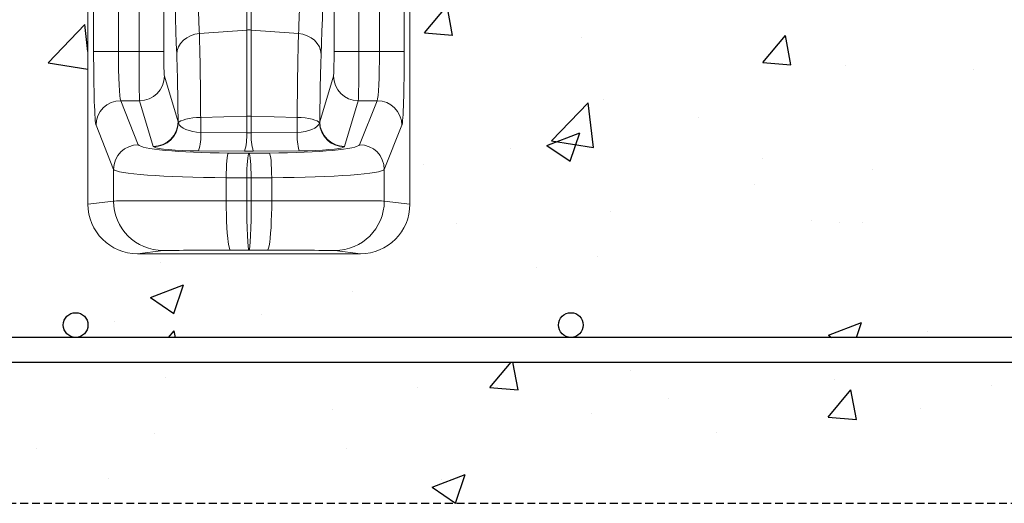
# Model space of a CAD drawing. Units: millimetres. Extents: x 254 to 5436, y -389 to 1819.
# Drawn here: x 2190 to 2588, y -389 to -194 of the extents above; entities that cross this region are included whole.
import ezdxf

# ---------------------------------------------------------------- set-up
doc = ezdxf.new("R2010")
doc.units = ezdxf.units.MM
doc.header["$LTSCALE"] = 0.25
doc.linetypes.add('DASHED', pattern=[19.05, 12.7, -6.35])
doc.linetypes.add('SLD-SOLID', pattern=[0])
for name, color, linetype in [('ACO CONCRETE', 253, 'SLD-SOLID'), ('ACO REINFORCEMENT', 7, 'Continuous'), ('ACO_DRAINAGE', 254, 'SLD-SOLID'), ('FORMATION', 253, 'Continuous')]:
    doc.layers.add(name, color=color, linetype=linetype)

# ---------------------------------------------------------------- blocks, each defined once
blk = doc.blocks.new('ACO - 32841 - FRONT')
at = {"linetype": 'Continuous', "lineweight": 0}
for p, q in [((-650.87, 179.66), (-650.87, -24.62)), ((-649.13, 179.66), (-649.13, -24.62)), ((-702.72, 10.6), (-702.72, -33.24)), ((-694.38, -33.24), (-694.38, 10.6)), ((-684.38, 10.6), (-684.38, -33.24)), ((-615.62, -33.24), (-615.62, 10.6)), ((-605.62, 10.6), (-605.62, -33.24)), ((-597.28, -33.24), (-597.28, 10.6)), ((-712.72, -33.24), (-712.72, -1.8)), ((-587.28, -1.8), (-587.28, -33.24)), ((-715, -15), (-715, -95)), ((-585, -15), (-585, -95)), ((-676.48, -28.76), (-675.11, -27.71)), ((-675.11, -27.71), (-673.55, -26.89)), ((-673.55, -26.89), (-671.83, -26.32)), ((-671.83, -26.32), (-670.03, -26.03)), ((-650.87, -24.62), (-670.03, -26.03)), ((-650.87, -24.62), (-650.87, -59.48)), ((-649.13, -24.62), (-649.13, -59.48)), ((-629.97, -26.03), (-649.13, -24.62)), ((-628.17, -26.32), (-629.97, -26.03)), ((-626.45, -26.89), (-628.17, -26.32)), ((-624.89, -27.71), (-626.45, -26.89)), ((-623.52, -28.76), (-624.89, -27.71)), ((-678.96, -32.86), (-678.43, -31.38)), ((-678.43, -31.38), (-677.6, -29.99)), ((-677.6, -29.99), (-676.48, -28.76)), ((-622.4, -29.99), (-623.52, -28.76)), ((-621.57, -31.38), (-622.4, -29.99)), ((-621.04, -32.86), (-621.57, -31.38)), ((-712.72, -33.24), (-702.72, -33.24)), ((-702.72, -33.24), (-694.38, -33.24)), ((-694.38, -33.24), (-684.38, -33.24)), ((-679.15, -34.4), (-678.96, -32.86)), ((-620.85, -34.4), (-621.04, -32.86)), ((-605.62, -33.24), (-615.62, -33.24)), ((-605.62, -33.24), (-597.28, -33.24)), ((-587.28, -33.24), (-597.28, -33.24)), ((-684.15, -43.2), (-678.62, -61.65)), ((-621.38, -61.65), (-615.85, -43.2)), ((-701.77, -53.16), (-694.67, -70.95)), ((-694.14, -53.16), (-701.77, -53.16)), ((-688.62, -71.62), (-694.14, -53.16)), ((-605.86, -53.16), (-611.38, -71.62)), ((-598.23, -53.16), (-605.86, -53.16)), ((-605.33, -70.95), (-598.23, -53.16)), ((-650.87, -59.48), (-669.49, -59.91)), ((-650.87, -59.48), (-650.87, -66.19)), ((-649.13, -59.48), (-649.13, -66.19)), ((-630.51, -59.91), (-649.13, -59.48)), ((-704.66, -80.91), (-711.76, -63.12)), ((-678.62, -61.65), (-678.52, -62.18)), ((-678.52, -62.18), (-678.14, -61.75)), ((-678.14, -61.75), (-677.5, -61.35)), ((-677.5, -61.35), (-676.6, -60.97)), ((-676.6, -60.97), (-675.49, -60.64)), ((-675.49, -60.64), (-674.18, -60.36)), ((-674.18, -60.36), (-672.72, -60.14)), ((-672.72, -60.14), (-671.14, -59.99)), ((-671.14, -59.99), (-669.49, -59.91)), ((-669.49, -59.91), (-669.45, -66.04)), ((-630.55, -66.04), (-630.51, -59.91)), ((-628.86, -59.99), (-630.51, -59.91)), ((-627.28, -60.14), (-628.86, -59.99)), ((-625.82, -60.36), (-627.28, -60.14)), ((-624.51, -60.64), (-625.82, -60.36)), ((-623.4, -60.97), (-624.51, -60.64)), ((-622.5, -61.35), (-623.4, -60.97)), ((-621.86, -61.75), (-622.5, -61.35)), ((-621.48, -62.18), (-621.86, -61.75)), ((-621.48, -62.18), (-621.38, -61.65)), ((-588.24, -63.12), (-595.34, -80.91)), ((-669.45, -66.04), (-650.87, -66.19)), ((-649.13, -66.19), (-630.55, -66.04)), ((-688.41, -71.84), (-688.62, -71.62)), ((-651.74, -73.57), (-670.32, -73.42)), ((-658.78, -76.28), (-658.63, -75.31)), ((-658.63, -75.31), (-658.47, -74.65)), ((-658.47, -74.65), (-658.3, -74.32)), ((-658.3, -74.32), (-650, -74.38)), ((-650.48, -76.34), (-650.33, -75.37)), ((-650.33, -75.37), (-650.17, -74.71)), ((-650.17, -74.71), (-650, -74.38)), ((-650, -74.38), (-641.7, -74.32)), ((-649.83, -74.71), (-650, -74.38)), ((-649.67, -75.37), (-649.83, -74.71)), ((-649.52, -76.34), (-649.67, -75.37)), ((-629.68, -73.42), (-648.26, -73.57)), ((-641.53, -74.65), (-641.7, -74.32)), ((-641.37, -75.31), (-641.53, -74.65)), ((-641.22, -76.28), (-641.37, -75.31)), ((-611.38, -71.62), (-611.59, -71.84)), ((-659.11, -80.65), (-659.02, -79)), ((-659.02, -79), (-658.91, -77.52)), ((-658.91, -77.52), (-658.78, -76.28)), ((-650.81, -80.72), (-650.72, -79.06)), ((-650.72, -79.06), (-650.61, -77.59)), ((-650.61, -77.59), (-650.48, -76.34)), ((-649.39, -77.59), (-649.52, -76.34)), ((-649.28, -79.06), (-649.39, -77.59)), ((-649.19, -80.72), (-649.28, -79.06)), ((-641.09, -77.52), (-641.22, -76.28)), ((-640.98, -79), (-641.09, -77.52)), ((-640.89, -80.65), (-640.98, -79)), ((-704.66, -93.71), (-704.66, -80.91)), ((-659.2, -84.28), (-659.17, -82.43)), ((-659.17, -82.43), (-659.11, -80.65)), ((-650.9, -84.34), (-650.87, -82.5)), ((-650.87, -82.5), (-650.81, -80.72)), ((-649.13, -82.5), (-649.19, -80.72)), ((-649.1, -84.34), (-649.13, -82.5)), ((-640.83, -82.43), (-640.89, -80.65)), ((-640.8, -84.28), (-640.83, -82.43)), ((-595.34, -80.91), (-595.34, -93.71)), ((-650.9, -84.34), (-659.2, -84.28)), ((-659.2, -84.28), (-659.2, -93.59)), ((-649.1, -84.34), (-650.9, -84.34)), ((-650.9, -84.34), (-650.9, -93.58)), ((-640.8, -84.28), (-649.1, -84.34)), ((-649.1, -84.34), (-649.1, -93.58)), ((-640.8, -93.59), (-640.8, -84.28)), ((-715, -95), (-704.66, -93.71)), ((-659.2, -93.59), (-650.9, -93.58)), ((-659.18, -96.42), (-659.2, -93.59)), ((-650.9, -93.58), (-649.1, -93.58)), ((-649.1, -93.58), (-640.8, -93.59)), ((-640.82, -96.42), (-640.8, -93.59)), ((-595.34, -93.71), (-585, -95)), ((-659.13, -99.2), (-659.18, -96.42)), ((-659.03, -101.87), (-659.13, -99.2)), ((-640.97, -101.87), (-640.87, -99.2)), ((-640.87, -99.2), (-640.82, -96.42)), ((-658.91, -104.37), (-659.03, -101.87)), ((-641.09, -104.37), (-640.97, -101.87)), ((-658.76, -106.65), (-658.91, -104.37)), ((-658.57, -108.67), (-658.76, -106.65)), ((-641.43, -108.67), (-641.24, -106.65)), ((-641.24, -106.65), (-641.09, -104.37)), ((-658.37, -110.38), (-658.57, -108.67)), ((-658.14, -111.75), (-658.37, -110.38)), ((-641.86, -111.75), (-641.63, -110.38)), ((-641.63, -110.38), (-641.43, -108.67)), ((-684.67, -113.71), (-694.99, -115)), ((-605.01, -115), (-694.99, -115)), ((-657.9, -112.75), (-658.14, -111.75)), ((-657.65, -113.37), (-657.9, -112.75)), ((-657.4, -113.58), (-657.65, -113.37)), ((-650, -113.58), (-657.4, -113.58)), ((-642.6, -113.58), (-650, -113.58)), ((-642.6, -113.58), (-642.35, -113.37)), ((-642.35, -113.37), (-642.1, -112.75)), ((-642.1, -112.75), (-641.86, -111.75)), ((-605.01, -115), (-615.33, -113.71))]:
    blk.add_line(p, q, dxfattribs=at)
for centre, radius, start, end in [((-650, -36.47), 11.89, 85.7956, 94.2044), ((-694.15, -43.15), 10.01, 270.0537, 359.7475), ((-605.85, -43.15), 10.01, 180.2525, 269.9463), ((-701.75, -63.17), 10.01, 90.1122, 179.7042), ((-598.25, -63.17), 10.01, 0.2958, 89.8878), ((-650, -98.03), 38.56, 88.7048, 91.2952), ((-688.63, -61.61), 10.01, 270.0537, 359.7475), ((-688.58, -61.76), 10.07, 270.9567, 357.6333), ((-611.42, -61.76), 10.07, 182.3667, 269.0433), ((-611.37, -61.61), 10.01, 180.2525, 269.9463), ((-692.89, -67.01), 23.47, 344.1526, 2.3834), ((-674.32, -67.16), 23.47, 344.1526, 2.3834), ((-625.68, -67.16), 23.47, 177.6166, 195.8474), ((-607.11, -67.01), 23.47, 177.6166, 195.8474), ((-694.65, -80.97), 10.01, 90.1122, 179.7042), ((-605.35, -80.97), 10.01, 0.2958, 89.8878), ((-684.66, -93.71), 20, 179.9946, 269.971), ((-615.34, -93.71), 20, 270.029, 0.0054)]:
    blk.add_arc(centre, radius, start, end, dxfattribs=at)
for centre, major_axis, ratio, start_param, end_param in [((-676.73, 109.95), (0, 171.5), 0.026186, 1.119215, 2.571189), ((-623.27, 109.95), (0, 171.5), 0.026186, 3.711996, 5.16397), ((-711.67, -33.24), (0, 30), 0.034921, 1.570796, 3.054326), ((-701.68, -33.24), (0, 20), 0.052381, 1.570796, 3.054326), ((-694.12, -33.24), (0, 20), 0.013093, 1.570796, 3.054326), ((-684.12, -33.24), (0, 10), 0.026186, 1.570796, 3.054326), ((-679.83, -74.99), (0, 48.23), 0.026186, 4.992613, 5.712782), ((-620.17, -74.99), (0, 48.23), 0.026186, 0.570404, 1.290572), ((-615.88, -33.24), (0, 10), 0.026186, 3.228859, 4.712389), ((-605.88, -33.24), (0, 20), 0.013093, 3.228859, 4.712389), ((-598.32, -33.24), (0, 20), 0.052381, 3.228859, 4.712389), ((-588.33, -33.24), (0, 30), 0.034921, 3.228859, 4.712389), ((-668.62, -61.61), (10, -0.11), 0.444815, 3.294514, 4.634933), ((-631.38, -61.61), (10, 0.11), 0.444815, 4.789845, 6.130264), ((-650, -61.76), (10, 0), 0.444317, 4.625123, 4.799655), ((-654.69, -70.83), (40, 0), 0.087489, 3.176499, 4.622061), ((-645.31, -70.83), (40, 0), 0.087489, 4.802717, 6.248279), ((-668.62, -71.57), (20, 0), 0.092767, 3.287199, 4.627619), ((-650, -71.72), (20, 0), 0.092749, 4.625123, 4.799655), ((-631.38, -71.57), (20, 0), 0.092767, 4.797159, 6.137579), ((-654.69, -80.79), (50, 0), 0.069991, 3.176499, 4.622061), ((-645.31, -80.79), (50, 0), 0.069991, 4.802717, 6.248279), ((-694.99, -95), (-19.86, -2.48), 0.999381, 6.158956, 7.7296), ((-654.69, -93.72), (50, 0), 0.002618, 1.661125, 3.106686), ((-650, -93.58), (0, 20), 0.045103, 1.57077, 3.13722), ((-650, -93.58), (0, 20), 0.045103, 3.145965, 4.712416), ((-645.31, -93.72), (50, 0), 0.002618, 0.034907, 1.480468), ((-605.01, -95), (-19.86, 2.48), 0.999381, 1.695178, 3.265822), ((-654.69, -113.72), (30, 0), 0.004363, 1.661125, 3.106686), ((-645.31, -113.72), (30, 0), 0.004363, 0.034907, 1.480468)]:
    blk.add_ellipse(centre, major_axis=major_axis, ratio=ratio, start_param=start_param, end_param=end_param, dxfattribs=at)
for points, knots in [([(-671.64, 180.45), (-671.68, 177.42), (-671.76, 171.36), (-671.87, 160.9), (-671.96, 149.1), (-672.04, 135.83), (-672.09, 122.21), (-672.1, 108.54), (-672.08, 94.97), (-672.03, 81.54), (-671.95, 68.16), (-671.83, 55.1), (-671.69, 42.53), (-671.52, 30.46), (-671.32, 18.81), (-671.09, 8.06), (-670.85, -1.72), (-670.6, -10.56), (-670.33, -18.78), (-670.13, -23.61), (-670.03, -26.03)], [0, 0, 0, 0, 0.042658, 0.085481, 0.142507, 0.19993, 0.258601, 0.317703, 0.374729, 0.43215, 0.49082, 0.549922, 0.606948, 0.66437, 0.72304, 0.782141, 0.83592, 0.8897, 0.944673, 1, 1, 1, 1]), ([(-629.97, -26.03), (-629.9, -24.18), (-629.74, -20.47), (-629.5, -13.57), (-629.24, -5.32), (-628.99, 4.58), (-628.75, 15.35), (-628.54, 26.79), (-628.36, 38.73), (-628.21, 51.14), (-628.09, 64.11), (-627.99, 77.39), (-627.93, 90.81), (-627.9, 104.32), (-627.91, 118.03), (-627.94, 131.39), (-628, 144.26), (-628.09, 156.56), (-628.21, 168.72), (-628.31, 176.52), (-628.36, 180.45)], [0, 0, 0, 0, 0.042658, 0.085481, 0.142535, 0.199986, 0.258685, 0.317817, 0.374869, 0.432316, 0.491015, 0.550145, 0.607177, 0.664606, 0.723284, 0.782393, 0.835948, 0.890343, 0.944738, 1, 1, 1, 1]), ([(-670.03, -26.03), (-670, -26.93), (-669.94, -28.74), (-669.86, -31.89), (-669.78, -35.36), (-669.71, -39.12), (-669.65, -43.09), (-669.6, -47.29), (-669.55, -51.73), (-669.51, -55.96), (-669.5, -58.73), (-669.49, -59.91)], [0, 0, 0, 0, 0.112696, 0.225392, 0.341363, 0.457333, 0.570029, 0.682726, 0.798698, 0.91467, 1, 1, 1, 1]), ([(-630.51, -59.91), (-630.5, -58.36), (-630.48, -55.27), (-630.44, -50.75), (-630.39, -46.35), (-630.33, -42.17), (-630.27, -38.24), (-630.2, -34.59), (-630.12, -31.18), (-630.05, -28.32), (-629.99, -26.71), (-629.97, -26.03)], [0, 0, 0, 0, 0.112265, 0.22531, 0.340813, 0.457166, 0.569431, 0.682476, 0.797978, 0.914328, 1, 1, 1, 1])]:
    blk.add_open_spline(points, degree=3, knots=knots, dxfattribs=at)

msp = doc.modelspace()

# ---------------------------------------------------------------- hatches: boundary and pattern name
at = {"layer": 'ACO CONCRETE', "lineweight": -3}
h = msp.add_hatch(dxfattribs=at)
h.set_pattern_fill('AR-CONC', color=256, scale=0.75)
h.set_pattern_definition([(50, (193.88, -151), (136.6385, -11.9543), [14.2875, -157.1625]), (355, (193.88, -151), (-26.4326, 143.2926), [11.43, -125.7304]), (100.4514, (205.27, -152), (110.206, 131.3383), [12.1425, -133.5677]), (46.184, (193.88, -112.9), (203.309, -31.532), [21.431, -235.744]), (96.6356, (210.83, -115.53), (178.053, 185.57), [18.214, -200.352]), (351.184, (193.88, -112.9), (178.053, 185.57), [17.145, -188.595]), (21, (212.93, -122.43), (113.7108, -76.699), [14.2875, -157.1625]), (326, (212.93, -122.43), (46.3515, 138.141), [11.43, -125.73]), (71.4514, (222.41, -128.82), (160.0623, 61.442), [12.1425, -133.5675]), (37.5, (193.884, -151), (2.31645, 63.4163), [0, -124.206, 0, -127.635, 0, -126.2062]), (7.5, (193.884, -151), (50.1147, 75.1354), [0, -72.771, 0, -121.3485, 0, -48.1013]), (327.5, (151.403, -151), (101.69295, -4.29656), [0, -47.625, 0, -148.59, 0, -197.1675]), (317.5, (132.35, -151), (111.0969, 19.0699), [0, -61.9125, 0, -98.679, 0, -140.0175])])
edge = h.paths.add_edge_path(flags=16)
edge.add_line((2062.92, -331.95), (2062.92, -321.95))
edge.add_line((2062.92, -321.95), (2212.84, -321.95))
edge.add_arc((2212.92, -316.95), 5, 90.3387, 269.0827, ccw=False)
edge.add_arc((2212.92, -316.95), 5, -89.0827, 90.3387, ccw=False)
edge.add_line((2213, -321.95), (2413, -321.95))
edge.add_arc((2412.92, -316.95), 5, 89.6613, 270.9173, ccw=False)
edge.add_arc((2412.92, -316.95), 5, -89.0827, 89.6613, ccw=False)
edge.add_line((2413, -321.95), (2613, -321.95))
edge.add_arc((2612.92, -316.95), 5, 89.6613, 270.9173, ccw=False)
edge.add_arc((2612.92, -316.95), 5, -89.0827, 89.6613, ccw=False)
edge.add_line((2613, -321.95), (2812.93, -321.95))
edge.add_arc((2812.92, -316.95), 5, 89.6613, 270.1948, ccw=False)
edge.add_arc((2812.92, -316.95), 5, -89.8052, 89.6613, ccw=False)
edge.add_line((2812.93, -321.95), (3013, -321.95))
edge.add_arc((3012.92, -316.95), 5, 89.6613, 270.9173, ccw=False)
edge.add_arc((3012.92, -316.95), 5, -89.0827, 89.6613, ccw=False)
edge.add_line((3013, -321.95), (3212.84, -321.95))
edge.add_arc((3212.92, -316.95), 5, 89.6613, 269.0827, ccw=False)
edge.add_arc((3212.92, -316.95), 5, -90.9173, 89.6613, ccw=False)
edge.add_line((3212.84, -321.95), (3413, -321.95))
edge.add_arc((3412.92, -316.95), 5, 90.3387, 270.9173, ccw=False)
edge.add_arc((3412.81, -316.95), 5, -87.8227, 89.0786, ccw=False)
edge.add_line((3413, -321.95), (3612.9, -321.95))
edge.add_arc((3612.92, -316.95), 5, 90.3387, 269.8052, ccw=False)
edge.add_arc((3612.92, -316.95), 5, -89.8052, 90.3387, ccw=False)
edge.add_line((3612.93, -321.95), (3813, -321.95))
edge.add_arc((3812.92, -316.95), 5, 89.6613, 270.9173, ccw=False)
edge.add_arc((3812.92, -316.95), 5, -89.0827, 89.6613, ccw=False)
edge.add_line((3813, -321.95), (3962.92, -321.95))
edge.add_line((3962.92, -321.95), (3962.92, -331.95))
edge.add_line((3962.92, -331.95), (2062.92, -331.95))
edge = h.paths.add_edge_path()
edge.add_spline(control_points=[(2202.91, -173.12), (2204.02, -173.19), (2205.97, -173.31), (2208.65, -174.19), (2210.91, -175.34), (2212.94, -176.87), (2214.69, -178.7), (2216.1, -180.82), (2217.13, -183.13), (2217.79, -185.59), (2217.87, -187.27), (2217.92, -188.12)], knot_values=[0, 0, 0, 0, 0.141286, 0.248686, 0.356086, 0.463419, 0.570752, 0.678063, 0.785375, 0.892688, 1, 1, 1, 1], degree=3, periodic=0)
edge.add_line((2217.92, -188.12), (2217.92, -268.12))
edge.add_ellipse((2237.93, -268.12), major_axis=(-19.86, -2.48), ratio=0.999381, start_angle=352.8822, end_angle=442.8734)
edge.add_line((2237.93, -288.12), (2327.91, -288.12))
edge.add_ellipse((2327.9, -268.12), major_axis=(-19.86, 2.48), ratio=0.999381, start_angle=97.1266, end_angle=187.1178)
edge.add_line((2347.92, -268.12), (2347.92, -188.12))
edge.add_spline(control_points=[(2347.92, -188.12), (2347.99, -187.01), (2348.11, -185.06), (2348.98, -182.4), (2350.13, -180.13), (2351.66, -178.1), (2353.5, -176.35), (2355.61, -174.94), (2357.93, -173.9), (2360.39, -173.24), (2362.08, -173.16), (2362.93, -173.12)], knot_values=[0, 0, 0, 0, 0.140334, 0.247713, 0.355092, 0.462549, 0.570007, 0.677506, 0.785005, 0.892503, 1, 1, 1, 1], degree=3, periodic=0)
edge.add_line((2362.93, -173.12), (2367.91, -173.12))
edge.add_arc((2367.91, -181.12), 8, 7.5666, 90, ccw=False)
edge.add_line((2375.84, -180.06), (2376.87, -187.82))
edge.add_arc((2382.92, -187.02), 6.1, 187.5666, 352.4334)
edge.add_line((2388.96, -187.82), (2389.99, -180.06))
edge.add_arc((2397.92, -181.12), 8, 90, 172.4334, ccw=False)
edge.add_line((2397.92, -173.12), (2467.91, -173.12))
edge.add_arc((2467.91, -181.12), 8, 7.5666, 90, ccw=False)
edge.add_line((2475.84, -180.06), (2476.87, -187.82))
edge.add_arc((2482.92, -187.02), 6.1, 187.5666, 352.4334)
edge.add_line((2488.96, -187.82), (2489.99, -180.06))
edge.add_arc((2497.92, -181.12), 8, 90, 172.4334, ccw=False)
edge.add_line((2497.92, -173.12), (2567.91, -173.12))
edge.add_arc((2567.91, -181.12), 8, 7.5666, 90, ccw=False)
edge.add_line((2575.84, -180.06), (2576.87, -187.82))
edge.add_arc((2582.92, -187.02), 6.1, 187.5666, 352.4334)
edge.add_line((2588.96, -187.82), (2589.99, -180.06))
edge.add_arc((2597.92, -181.12), 8, 90, 172.4334, ccw=False)
edge.add_line((2597.92, -173.12), (2667.91, -173.12))
edge.add_arc((2667.91, -181.12), 8, 7.5666, 90, ccw=False)
edge.add_line((2675.84, -180.06), (2676.87, -187.82))
edge.add_arc((2682.92, -187.02), 6.1, 187.5666, 352.4334)
edge.add_line((2688.96, -187.82), (2689.99, -180.06))
edge.add_arc((2697.92, -181.12), 8, 90, 172.4334, ccw=False)
edge.add_line((2697.92, -173.12), (2767.91, -173.12))
edge.add_arc((2767.91, -181.12), 8, 7.5666, 90, ccw=False)
edge.add_line((2775.84, -180.06), (2776.87, -187.82))
edge.add_arc((2782.92, -187.02), 6.1, 187.5666, 352.4334)
edge.add_line((2788.96, -187.82), (2789.99, -180.06))
edge.add_arc((2797.92, -181.12), 8, 90, 172.4334, ccw=False)
edge.add_line((2797.92, -173.12), (2867.91, -173.12))
edge.add_arc((2867.91, -181.12), 8, 7.5666, 90, ccw=False)
edge.add_line((2875.84, -180.06), (2876.87, -187.82))
edge.add_arc((2882.92, -187.02), 6.1, 187.5666, 352.4334)
edge.add_line((2888.96, -187.82), (2889.99, -180.06))
edge.add_arc((2897.92, -181.12), 8, 90, 172.4334, ccw=False)
edge.add_line((2897.92, -173.12), (2967.91, -173.12))
edge.add_arc((2967.91, -181.12), 8, 7.5666, 90, ccw=False)
edge.add_line((2975.84, -180.06), (2976.87, -187.82))
edge.add_arc((2982.92, -187.02), 6.1, 187.5666, 352.4334)
edge.add_line((2988.96, -187.82), (2989.99, -180.06))
edge.add_arc((2997.92, -181.12), 8, 90, 172.4334, ccw=False)
edge.add_line((2997.92, -173.12), (3067.91, -173.12))
edge.add_arc((3067.91, -181.12), 8, 7.5666, 90, ccw=False)
edge.add_line((3075.84, -180.06), (3076.87, -187.82))
edge.add_arc((3082.92, -187.02), 6.1, 187.5666, 352.4334)
edge.add_line((3088.96, -187.82), (3089.99, -180.06))
edge.add_arc((3097.92, -181.12), 8, 90, 172.4334, ccw=False)
edge.add_line((3097.92, -173.12), (3167.91, -173.12))
edge.add_arc((3167.91, -181.12), 8, 7.5666, 90, ccw=False)
edge.add_line((3175.84, -180.06), (3176.87, -187.82))
edge.add_arc((3182.92, -187.02), 6.1, 187.5666, 352.4334)
edge.add_line((3188.96, -187.82), (3189.99, -180.06))
edge.add_arc((3197.92, -181.12), 8, 90, 172.4334, ccw=False)
edge.add_line((3197.92, -173.12), (3267.91, -173.12))
edge.add_arc((3267.91, -181.12), 8, 7.5666, 90, ccw=False)
edge.add_line((3275.84, -180.06), (3276.87, -187.82))
edge.add_arc((3282.92, -187.02), 6.1, 187.5666, 352.4334)
edge.add_line((3288.96, -187.82), (3289.99, -180.06))
edge.add_arc((3297.92, -181.12), 8, 90, 172.4334, ccw=False)
edge.add_line((3297.92, -173.12), (3367.91, -173.12))
edge.add_arc((3367.91, -181.12), 8, 7.5666, 90, ccw=False)
edge.add_line((3375.84, -180.06), (3376.87, -187.82))
edge.add_arc((3382.92, -187.02), 6.1, 187.5666, 352.4334)
edge.add_line((3388.96, -187.82), (3389.99, -180.06))
edge.add_arc((3397.92, -181.12), 8, 90, 172.4334, ccw=False)
edge.add_line((3397.92, -173.12), (3467.91, -173.12))
edge.add_arc((3467.91, -181.12), 8, 7.5666, 90, ccw=False)
edge.add_line((3475.84, -180.06), (3476.87, -187.82))
edge.add_arc((3482.92, -187.02), 6.1, 187.5666, 352.4334)
edge.add_line((3488.96, -187.82), (3489.99, -180.06))
edge.add_arc((3497.92, -181.12), 8, 90, 172.4334, ccw=False)
edge.add_line((3497.92, -173.12), (3567.91, -173.12))
edge.add_arc((3567.91, -181.12), 8, 7.5666, 90, ccw=False)
edge.add_line((3575.84, -180.06), (3576.87, -187.82))
edge.add_arc((3582.92, -187.02), 6.1, 187.5666, 352.4334)
edge.add_line((3588.96, -187.82), (3589.99, -180.06))
edge.add_arc((3597.92, -181.12), 8, 90, 172.4334, ccw=False)
edge.add_line((3597.92, -173.12), (3602.91, -173.12))
edge.add_spline(control_points=[(3602.91, -173.12), (3604.02, -173.19), (3605.97, -173.31), (3608.65, -174.19), (3610.91, -175.34), (3612.94, -176.87), (3614.69, -178.7), (3616.1, -180.82), (3617.13, -183.13), (3617.79, -185.59), (3617.87, -187.27), (3617.92, -188.12)], knot_values=[0, 0, 0, 0, 0.141286, 0.248686, 0.356086, 0.463419, 0.570752, 0.678063, 0.785375, 0.892688, 1, 1, 1, 1], degree=3, periodic=0)
edge.add_line((3617.92, -188.12), (3617.92, -268.12))
edge.add_ellipse((3637.93, -268.12), major_axis=(-19.86, -2.48), ratio=0.999381, start_angle=352.8822, end_angle=442.8734)
edge.add_line((3637.93, -288.12), (3727.91, -288.12))
edge.add_ellipse((3727.9, -268.12), major_axis=(-19.86, 2.48), ratio=0.999381, start_angle=97.1266, end_angle=187.1178)
edge.add_line((3747.92, -268.12), (3747.92, -188.12))
edge.add_spline(control_points=[(3747.92, -188.12), (3747.99, -187.01), (3748.11, -185.06), (3748.98, -182.4), (3750.13, -180.13), (3751.66, -178.1), (3753.5, -176.35), (3755.61, -174.94), (3757.93, -173.9), (3760.39, -173.24), (3762.08, -173.16), (3762.93, -173.12)], knot_values=[0, 0, 0, 0, 0.140334, 0.247713, 0.355092, 0.462549, 0.570007, 0.677506, 0.785005, 0.892503, 1, 1, 1, 1], degree=3, periodic=0)
edge.add_line((3762.93, -173.12), (3767.91, -173.12))
edge.add_arc((3767.91, -181.12), 8, 7.5666, 90, ccw=False)
edge.add_line((3775.84, -180.06), (3776.87, -187.82))
edge.add_arc((3782.92, -187.02), 6.1, 187.5666, 352.4334)
edge.add_line((3788.96, -187.82), (3789.99, -180.06))
edge.add_arc((3797.92, -181.12), 8, 90, 172.4334, ccw=False)
edge.add_line((3797.92, -173.12), (3867.91, -173.12))
edge.add_arc((3867.91, -181.12), 8, 7.5666, 90, ccw=False)
edge.add_line((3875.84, -180.06), (3876.87, -187.82))
edge.add_arc((3882.92, -187.02), 6.1, 187.5666, 352.4334)
edge.add_line((3888.96, -187.82), (3889.99, -180.06))
edge.add_arc((3897.92, -181.12), 8, 90, 172.4334, ccw=False)
edge.add_line((3897.92, -173.12), (3932.67, -173.12))
edge.add_arc((3932.67, -176.12), 3, 5, 90, ccw=False)
edge.add_line((3935.66, -175.86), (3936.79, -188.79))
edge.add_arc((3946.75, -187.92), 10, 185, 271)
edge.add_line((3946.92, -197.92), (4037.13, -196.34))
edge.add_arc((4037.02, -190.34), 6, 271, 286)
edge.add_line((4038.68, -196.11), (4048.57, -193.27))
edge.add_arc((4046.92, -187.51), 6, 286, 360)
edge.add_line((4052.92, -187.51), (4052.92, -388.99))
edge.add_line((4052.92, -388.99), (1942.92, -388.99))
edge.add_line((1942.92, -388.99), (1942.92, -240.12))
edge.add_arc((1952.92, -240.12), 10, 180, 270)
edge.add_line((1952.92, -250.12), (2016.04, -250.12))
edge.add_arc((2016.04, -240.12), 10, 270, 355)
edge.add_line((2026, -240.99), (2027.68, -221.86))
edge.add_arc((2030.67, -222.12), 3, 90, 175, ccw=False)
edge.add_line((2030.67, -219.12), (2079.73, -219.12))
edge.add_arc((2079.73, -209.12), 10, 270, 355)
edge.add_line((2089.69, -209.99), (2092.12, -182.25))
edge.add_arc((2102.08, -183.12), 10, 90, 175, ccw=False)
edge.add_line((2102.08, -173.12), (2167.91, -173.12))
edge.add_arc((2167.91, -181.12), 8, 7.5666, 90, ccw=False)
edge.add_line((2175.84, -180.06), (2176.87, -187.82))
edge.add_arc((2182.92, -187.02), 6.1, 187.5666, 352.4334)
edge.add_line((2188.96, -187.82), (2189.99, -180.06))
edge.add_arc((2197.92, -181.12), 8, 90, 172.4334, ccw=False)
edge.add_line((2197.92, -173.12), (2202.91, -173.12))

# ---------------------------------------------------------------- linework, layer by layer
at = {"layer": 'ACO REINFORCEMENT', "lineweight": -3}
for p, q in [((3962.92, -321.95), (2062.92, -321.95)), ((2062.92, -331.95), (3962.92, -331.95))]:
    msp.add_line(p, q, dxfattribs=at)
for centre in [(2212.92, -316.95), (2412.92, -316.95)]:
    msp.add_circle(centre, 5, dxfattribs=at)
at = {"layer": 'FORMATION', "linetype": 'DASHED', "lineweight": -3}
msp.add_lwpolyline([(1942.92, 986.88), (1942.92, -388.99), (4052.92, -388.99), (4052.92, 986.88)], close=True, dxfattribs=at)

# ---------------------------------------------------------------- block references
at = {"layer": 'ACO_DRAINAGE', "lineweight": -3}
msp.add_blockref('ACO - 32841 - FRONT', (2932.92, -173.12), dxfattribs=at)

doc.saveas('drawing.dxf')
